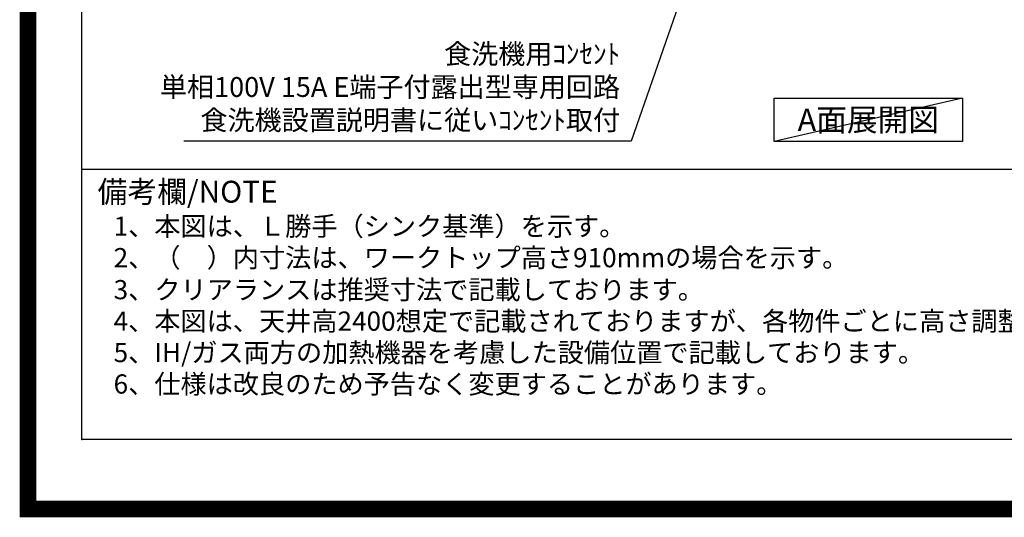
# Model space of a CAD drawing. Extents: x 83844 to 110317, y -25 to 8845.
# Drawn here: x 97793 to 100770, y -25 to 1478 of the extents above; entities that cross this region are included whole.
import ezdxf

# ---------------------------------------------------------------- set-up
doc = ezdxf.new("R2010")
doc.units = 0
doc.header["$LTSCALE"] = 50
doc.header["$MEASUREMENT"] = 0
doc.layers.get('0').update_dxf_attribs({"linetype": 'CONTINUOUS'})
doc.layers.get('DEFPOINTS').update_dxf_attribs({"color": 146, "linetype": 'CONTINUOUS'})
for name, color, linetype in [('160-文字', 254, 'CONTINUOUS'), ('190-図面外枠', 5, 'CONTINUOUS'), ('191-図面内枠', 4, 'CONTINUOUS')]:
    doc.layers.add(name, color=color, linetype=linetype)
doc.styles.add('KH001', font='txt')
doc.dimstyles.new('KH1xx030', dxfattribs={"dimscale": 30, "dimtxt": 2, "dimasz": 0.6, "dimexe": 0.3, "dimexo": 1.2, "dimgap": 0.5, "dimtad": 3, "dimdec": 1, "dimdsep": 46, "dimlunit": 6, "dimtxsty": 'KH001', "dimblk": 'DOT', "dimcen": 1, "dimdle": 1, "dimclrd": 256, "dimclre": 256, "dimclrt": 256, "dimadec": 0, "dimazin": 0, "dimtfac": 1, "dimtdec": 1, "dimtix": 1, "dimtmove": 2, "dimatfit": 3, "dimldrblk": 'CLOSEDBLANK', "dimfxl": 1, "dimtolj": 1, "dimtzin": 0, "dimlwd": -1, "dimlwe": -1, "dimarcsym": 0})

# ---------------------------------------------------------------- blocks, each defined once
blk = doc.blocks.new('A$C5D946DDC')
at = {"layer": '190-図面外枠'}
for p, q in [((271, 350.7), (271, 14349.3)), ((20519, 350.7), (271, 350.7))]:
    blk.add_line(p, q, dxfattribs=at)
at = {"layer": 'DEFPOINTS'}
blk.add_lwpolyline([(0, 0), (20790, 0), (20790, 14700), (0, 14700)], close=True, dxfattribs=at)
blk = doc.blocks.new('_ClosedBlank')
at = {"color": 0, "linetype": 'ByBlock', "lineweight": -2}
for p, q in [((-1, 0.17), (0, 0)), ((-1, 0.17), (-1, -0.17)), ((0, 0), (-1, -0.17))]:
    blk.add_line(p, q, dxfattribs=at)
blk = doc.blocks.new('_Dot')
at = {"color": 0, "linetype": 'ByBlock', "lineweight": -2}
blk.add_line((-0.5, 0), (-1, 0), dxfattribs=at)
at = {"color": 0, "linetype": 'ByBlock', "const_width": 0.5}
blk.add_lwpolyline([(-0.25, 0, 1), (0.25, 0, 1)], format="xyb", close=True, dxfattribs=at)

msp = doc.modelspace()

# ---------------------------------------------------------------- linework, layer by layer
at = {"layer": '160-文字'}
msp.add_lwpolyline([(100073.55, 1241.05), (100643.58, 1241.05), (100643.58, 1110.62), (100073.55, 1110.62)], close=True, dxfattribs=at)
at = {"layer": '191-図面内枠'}
msp.add_line((97980.49, 1027.33), (110129.31, 1027.33), dxfattribs=at)
msp.add_point((97980.49, 210.4), dxfattribs=at)
at = {"layer": 'DEFPOINTS'}
msp.add_line((100643.58, 1241.05), (100073.55, 1110.62), dxfattribs=at)
at = {"layer": 'DEFPOINTS', "color": 1, "const_width": 50}
msp.add_lwpolyline([(97817.91, 0), (110291.9, 0), (110291.9, 8820), (97817.91, 8820)], close=True, dxfattribs=at)

# ---------------------------------------------------------------- block references
at = {"layer": '190-図面外枠', "xscale": 0.6000000000058208, "yscale": 0.6000000000058208, "zscale": 0.6000000000058208}
msp.add_blockref('A$C5D946DDC', (97817.91, 0), dxfattribs=at)

# ---------------------------------------------------------------- texts
at = {"layer": '160-文字', "style": 'KH001'}
for s, p in [('1、本図は、Ｌ勝手（シンク基準）を示す。', (98076.89, 825.47)), ('2、（\u3000）内寸法は、ワークトップ高さ910mmの場合を示す。', (98076.89, 730.47)), ('3、クリアランスは推奨寸法で記載しております。', (98076.89, 633.77)), ('4、本図は、天井高2400想定で記載されておりますが、各物件ごとに高さ調整し、ご使用ください。', (98076.89, 538.77)), ('5、IH/ガス両方の加熱機器を考慮した設備位置で記載しております。', (98076.89, 443.77)), ('6、仕様は改良のため予告なく変更することがあります。', (98076.89, 348.77))]:
    msp.add_text(s, height=58, dxfattribs=at).set_placement(p)
for s, insert, char_height, attachment_point in [('食洗機用ｺﾝｾﾝﾄ\\P単相100V 15A E端子付露出型専用回路\\P食洗機設置説明書に従いｺﾝｾﾝﾄ取付', (99608.13, 1126.36), 60, 9), ('{\\fArial|b0|i0|c0|p32;A}面展開図', (100358.57, 1175.84), 68, 5)]:
    msp.add_mtext(s, dxfattribs=dict(at, insert=insert, char_height=char_height, attachment_point=attachment_point))
at = {"layer": '191-図面内枠', "insert": (98028.45, 950.16), "char_height": 66, "width": 576.9369, "attachment_point": 4, "line_spacing_factor": 0.782827, "style": 'KH001'}
msp.add_mtext('備考欄/NOTE ', dxfattribs=at)

# ---------------------------------------------------------------- leaders
at = {"layer": '160-文字', "annotation_type": 0, "has_hookline": 1, "hookline_direction": 1, "text_width": 1319.09}
msp.add_leader([(100060.78, 2317.49), (99641.13, 1111.36), (99623.13, 1111.36)], dimstyle='KH1xx030', override={"dimgap": 0.5, "dimtad": 1}, dxfattribs=at)

doc.saveas('drawing.dxf')
